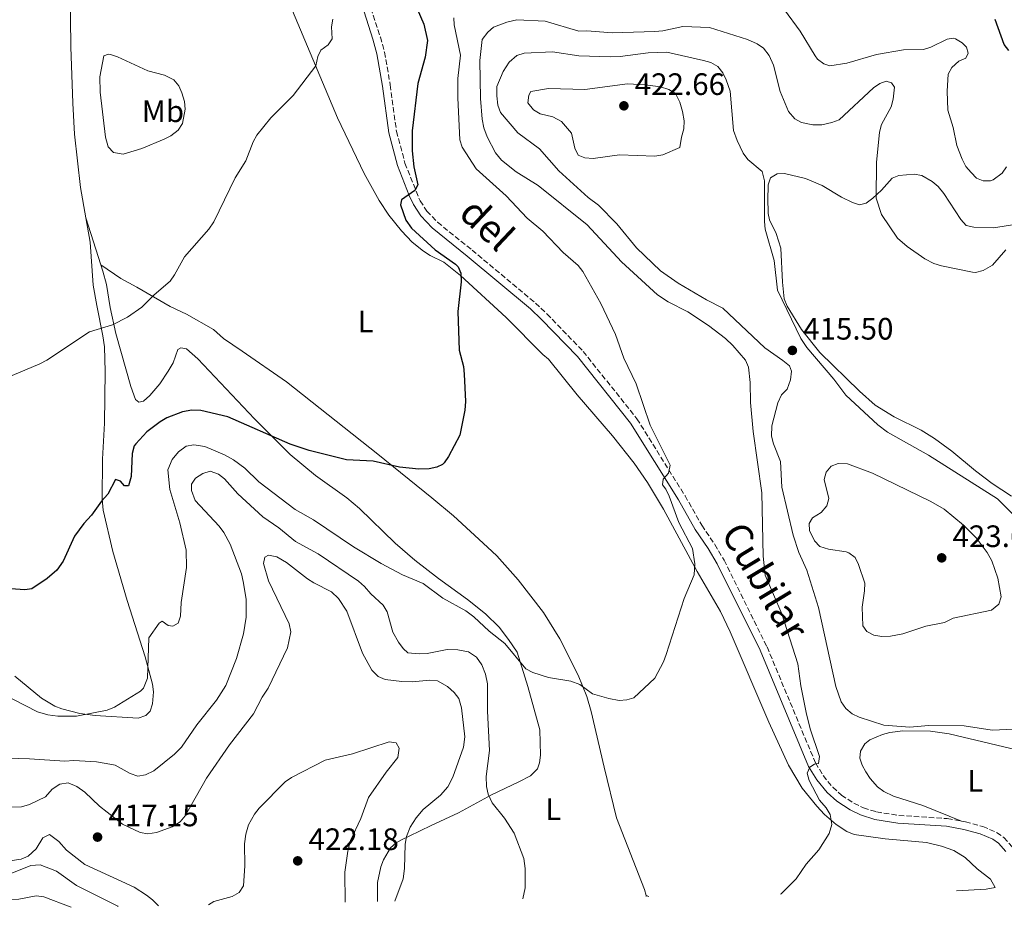
# Model space of a CAD drawing. Units: metres. Extents: x 628812 to 632289, y 4681037 to 4683414.
# Drawn here: x 631701 to 632019, y 4681090 to 4681377 of the extents above; entities that cross this region are included whole.
import ezdxf
from ezdxf.enums import TextEntityAlignment as Align

# ---------------------------------------------------------------- set-up
doc = ezdxf.new("R2010")
doc.units = ezdxf.units.M
doc.header["$MEASUREMENT"] = 0
doc.linetypes.add('DGN Style 3', pattern=[2.435890702152634, 1.739921930109024, -0.6959687720436097])
for name, color, linetype, lineweight in [('Camino', 7, 'DGN Style 3', 0), ('Cota de punto acotado terreno', 7, 'Continuous', 0), ('Curva de nivel directora', 30, 'Continuous', 30), ('Curva de nivel intermedia', 30, 'Continuous', 0), ('Etiqueta de uso rústico', 92, 'Continuous', 0), ('Línea de cambio de uso (parcela vista)', 92, 'Continuous', 0), ('Margen derecho', 7, 'Continuous', 0), ('Punto acotado terreno (símbolo)', 7, 'Continuous', 0)]:
    doc.layers.add(name, color=color, linetype=linetype, lineweight=lineweight)
doc.styles.add('Style-Arial', font='arial.ttf')

# ---------------------------------------------------------------- blocks, each defined once
blk = doc.blocks.new('5PATER')
at = {"layer": 'Punto acotado terreno (símbolo)', "linetype": 'Continuous', "lineweight": 0}
h = blk.add_hatch(color=51, dxfattribs=at)
edge = h.paths.add_edge_path()
edge.add_ellipse((0, 0), major_axis=(-0.1095731443231308, -0.1110710700762829), ratio=0.9994222409660317, start_angle=0, end_angle=360)

msp = doc.modelspace()

# ---------------------------------------------------------------- linework, layer by layer
at = {"layer": 'Camino', "color": 7, "linetype": 'DGN Style 3', "lineweight": 0}
for points in [[(631814.7600000009, 4681381.030000002, 396.3800000000047), (631817.8000000007, 4681371.670000004, 397.2400000000052), (631819.1200000016, 4681366.800000003, 397.3500000000059), (631820.989999998, 4681356.190000002, 398.0200000000042), (631823.0100000009, 4681341.180000001, 398.9600000000065), (631825.749999999, 4681330.930000001, 399.5399999999937), (631830.6299999984, 4681318.730000001, 400.1100000000005), (631832.839999999, 4681315.410000001, 400.3899999999994), (631836.2600000009, 4681311.780000002, 400.7100000000065), (631847.4300000002, 4681302.770000001, 401.6699999999982), (631867.9200000024, 4681285.649999999, 402.770000000004), (631871.6099999984, 4681282.160000001, 402.8800000000048), (631883.3200000006, 4681270.039999999, 403.4100000000035), (631900.6599999989, 4681248.280000002, 404.2799999999989), (631916.2199999979, 4681223.359999999, 405.3899999999995), (631921.6299999993, 4681213.809999999, 405.8000000000029), (631925.8400000003, 4681207.63, 406.229999999996), (631928.8199999998, 4681202.539999999, 406.6999999999972), (631942.7299999995, 4681174.470000001, 408.3999999999942), (631958.3700000012, 4681136.989999998, 410.1499999999942), (631960.8900000004, 4681132.930000001, 410.3200000000071), (631963.9300000002, 4681129.110000002, 410.550000000003), (631966.7699999987, 4681126.600000003, 410.820000000007), (631970.7600000009, 4681123.960000001, 410.9900000000054), (631973.8599999987, 4681122.510000003, 411.1499999999942), (631978.1000000011, 4681121.149999999, 411.4400000000024), (631985.3000000007, 4681120.020000001, 412.1199999999953), (632000.9600000003, 4681118.980000001, 412.9600000000063), (632005.5899999995, 4681118.160000001, 412.9600000000063)], [(632005.5899999995, 4681118.160000001, 412.9600000000063), (632006.8099999976, 4681117.950000001, 412.9600000000063), (632012.409999999, 4681116.440000002, 413.1600000000035), (632016.9100000006, 4681114.510000004, 413.3699999999954), (632019.1999999996, 4681112.88, 413.5099999999949), (632021.9200000018, 4681109.84, 413.6999999999972), (632022.8200000004, 4681108.13, 413.8300000000018)]]:
    msp.add_polyline3d(points, dxfattribs=at)
at = {"layer": 'Curva de nivel directora', "color": 30, "linetype": 'Continuous', "lineweight": 30, "elevation": 400, "flags": 128}
for points in [[(631829.3399999987, 4681381.500000001), (631831.7999999997, 4681375.880000002), (631832.9799999997, 4681370.560000002), (631832.3000000003, 4681365.119999999), (631829.8799999995, 4681356.630000004), (631828.1099999994, 4681341.350000001), (631828.0699999991, 4681334.83), (631828.5599999987, 4681329.710000002), (631829.949999999, 4681323.880000004), (631828.9099999995, 4681322.000000001), (631824.6200000002, 4681319.01), (631824.2699999993, 4681317.380000001), (631826.0700000008, 4681312.480000001), (631827.8500000001, 4681309.900000001), (631835.5500000003, 4681302.869999999), (631842.0999999993, 4681298.260000001), (631842.8799999994, 4681297.410000001), (631843.7499999988, 4681295.350000001), (631843.9099999998, 4681292.520000001), (631842.8499999981, 4681282.949999999), (631843.2999999997, 4681270.430000001), (631844.6299999995, 4681265.130000001), (631844.9, 4681262.650000002), (631845.3, 4681253.87), (631845.0999999989, 4681251.050000002), (631843.4400000004, 4681242.92), (631839.8199999994, 4681236.02), (631838.4200000003, 4681233.970000003), (631837.8700000005, 4681233.449999999), (631836.0399999998, 4681232.58), (631833.5699999998, 4681232.090000001), (631830.1700000003, 4681231.99), (631823.9999999988, 4681232.650000001), (631815.4699999995, 4681234.510000001), (631806.8399999995, 4681234.930000002), (631794.8200000008, 4681237.990000002), (631788.6600000006, 4681240.020000001), (631768.4900000005, 4681248.83), (631759.7399999996, 4681250.880000002), (631756.8799999986, 4681251.020000001), (631753.8900000001, 4681250.54), (631748.8200000008, 4681248.61), (631746.5999999989, 4681247.220000001), (631742.3200000008, 4681244.050000001), (631738.7400000001, 4681240.100000001), (631738.2899999986, 4681239.5), (631737.6299999993, 4681237.080000003), (631737.2899999995, 4681229.58), (631736.4400000002, 4681226.600000001), (631735.0900000001, 4681226.600000001), (631733.8499999995, 4681228.09), (631732.2000000001, 4681228.670000001), (631729.7599999991, 4681223.840000001), (631727.6600000003, 4681221.630000002), (631724.4900000008, 4681217.130000004), (631721.9699999995, 4681214.420000001), (631719.0100000001, 4681210.300000002), (631715.2699999984, 4681202.230000001), (631713.25, 4681199.289999999), (631710.1799999991, 4681196.600000001), (631705.199999999, 4681193.320000002), (631702.9599999993, 4681192.99), (631696.9199999998, 4681193.37)], [(632020.8800000002, 4681367.29), (632019.3200000002, 4681369.200000001), (632016.4500000002, 4681377.380000002)]]:
    msp.add_lwpolyline(points, dxfattribs=at)
at = {"layer": 'Curva de nivel intermedia', "color": 30, "linetype": 'Continuous', "lineweight": 0, "flags": 128}
for points, elevation in [([(631802.4500000017, 4681377.410000001), (631802.0100000014, 4681374.95), (631802.17, 4681371.09), (631800.9000000005, 4681369.160000001), (631798.5300000012, 4681367.449999998), (631797.6100000005, 4681365.329999999), (631796.9100000006, 4681362.369999998), (631789.6700000009, 4681352.73), (631782.3600000018, 4681345.52), (631777.9100000015, 4681339.969999999), (631776.6599999999, 4681337.800000001), (631774.2999999997, 4681331.659999999), (631770.8799999999, 4681326.17), (631763.9700000008, 4681311.88), (631762.3600000015, 4681309.529999998), (631754.4800000002, 4681300.63), (631751.3200000019, 4681294.779999998), (631749.8900000014, 4681292.730000001), (631744.7599999994, 4681288.33), (631740.7000000003, 4681284.310000001), (631736.0700000012, 4681281.119999999), (631731.2099999997, 4681278.600000001), (631723.8700000016, 4681276.4), (631710.0300000014, 4681267.220000001), (631707.7400000005, 4681266.019999999), (631698.7800000017, 4681262.189999999)], 395.0000000000001), ([(631841.5700000018, 4681377.819999999), (631841.6900000003, 4681375.649999999), (631843.6600000017, 4681365.810000001), (631842.8600000015, 4681358.230000001), (631842.8200000012, 4681351.999999999), (631843.4200000003, 4681338.38), (631844.2300000016, 4681336.009999999), (631848.6999999998, 4681329.019999999), (631858.4200000007, 4681320.369999999), (631865.2000000001, 4681313.109999999), (631870.2600000004, 4681308.939999999), (631876.8400000008, 4681302.029999999), (631881.6900000012, 4681297.829999999), (631883.2200000001, 4681295.849999999), (631889.0500000014, 4681285.539999999), (631893.760000001, 4681275.470000001), (631896.4299999998, 4681267.849999999), (631900.4199999997, 4681259.55), (631904.9200000013, 4681246.230000001), (631911.4600000015, 4681233.219999999), (631910.9299999995, 4681230.66), (631909.1500000004, 4681228.769999999), (631908.9500000014, 4681226.949999999), (631910.0399999998, 4681225.519999999), (631911.1300000006, 4681223.269999998), (631914.2300000008, 4681214.75), (631918.5899999995, 4681206.34), (631919.3700000017, 4681201.399999999), (631919.1600000017, 4681197.749999999), (631915.9000000005, 4681190.189999999), (631910.1699999995, 4681172.029999998), (631909.270000001, 4681169.7), (631906.4900000005, 4681164.430000001), (631899.6799999998, 4681158.07), (631897.4400000002, 4681157.399999999), (631894.9400000012, 4681157.17), (631891.6300000009, 4681157.8), (631886.3499999992, 4681159.359999999), (631882.1900000018, 4681162.319999999), (631879.2900000005, 4681163.41), (631872.1500000014, 4681164.630000001), (631867.0700000008, 4681166.189999999), (631864.82, 4681167.399999999), (631857.9900000015, 4681175.569999999), (631852.9800000002, 4681179.630000001), (631848.0400000004, 4681184.189999999), (631845.3600000005, 4681186.180000001), (631838.0300000013, 4681190.310000001), (631831.5700000017, 4681194.949999998), (631824.9900000013, 4681197.76), (631817.9999999995, 4681201.429999998), (631809.1399999993, 4681206.810000001), (631796.2200000001, 4681215.55), (631790.2600000009, 4681218.880000001), (631778.5199999996, 4681227.850000001), (631774.0200000001, 4681232.289999999), (631770.3700000001, 4681234.939999998), (631767.450000001, 4681236.59), (631761.0899999996, 4681239.300000001), (631757.5300000012, 4681239.819999999), (631755.0900000005, 4681239.359999999), (631752.5500000013, 4681237.54), (631750.5400000019, 4681235.109999998), (631749.1000000001, 4681231.789999999), (631749.8199999998, 4681225.380000001), (631753.0400000007, 4681214.569999998), (631755.0700000003, 4681205.74), (631755.1399999997, 4681200.13), (631753.4200000007, 4681188.9), (631753.2500000009, 4681184.470000001), (631752.4400000017, 4681182.13), (631750.7000000007, 4681181.189999999), (631749.2000000007, 4681181.460000001), (631747.320000001, 4681182.850000001), (631746.2999999995, 4681182.220000002), (631742.94, 4681177.46), (631742.5100000009, 4681164.36), (631741.2500000002, 4681161.199999999), (631740.3400000005, 4681160.220000001), (631731.8800000004, 4681154.980000001)], 405.0000000000001), ([(631961.0900000014, 4681363.01), (631959.0700000008, 4681364.560000001), (631958.2200000014, 4681365.619999998), (631953.4699999995, 4681373.539999999), (631948.4, 4681380.439999999)], 405.0000000000001), ([(631858.6100000006, 4681376.519999999), (631854.4000000019, 4681374.84), (631852.4800000017, 4681373.249999999), (631850.7200000006, 4681370.819999999), (631849.8900000012, 4681364.09), (631850.1000000013, 4681351.78), (631850.7000000003, 4681345.11), (631851.2600000014, 4681342.32), (631852.2900000017, 4681339.359999999), (631854.9900000019, 4681334.279999998), (631856.8899999995, 4681331.829999999), (631861.7199999997, 4681328.060000001), (631868.7600000006, 4681323.679999999), (631884.6600000017, 4681310.99), (631895.6699999999, 4681299.01), (631907.3200000019, 4681288.33), (631910.7999999998, 4681286.05), (631917.1400000011, 4681282.849999999), (631923.850000001, 4681278.37), (631929.2800000003, 4681274.239999999), (631931.7100000001, 4681271.939999999), (631935.74, 4681267.240000002), (631936.7100000001, 4681264.919999998), (631937.3200000003, 4681259.930000001), (631937.4299999998, 4681253.550000001), (631938.2800000014, 4681244.130000002), (631941.0500000007, 4681224.27), (631941.4599999998, 4681203.82), (631942.0900000001, 4681197.689999999), (631947.4600000012, 4681185.23), (631952.7000000007, 4681169.05), (631953.6799999997, 4681161.880000001), (631955.3800000006, 4681153.329999999), (631956.6700000003, 4681148.039999999), (631959.640000001, 4681139.08), (631959.300000001, 4681136.76), (631958.0300000014, 4681136.63), (631956.5200000005, 4681135.570000002), (631955.6800000002, 4681133.65), (631956.3200000015, 4681131.289999999), (631959.7100000001, 4681124.929999999), (631961.8200000002, 4681122.460000002), (631963.1400000011, 4681120.329999999), (631963.6300000006, 4681117.119999999), (631962.8200000015, 4681114.130000001), (631959.4700000009, 4681108.880000001), (631955.3200000002, 4681104.249999999), (631952.1100000005, 4681099.529999998), (631947.2500000012, 4681094.720000001), (631947.0600000012, 4681094.570000002)], 410.0000000000001), ([(632019.8800000012, 4681302.82), (632015.5500000016, 4681297.949999998), (632012.5200000008, 4681296.229999999), (632010.0500000007, 4681295.59), (632009.0899999996, 4681295.65), (631999.0400000003, 4681297.659999999), (631996.6599999999, 4681298.41), (631993.6900000017, 4681299.98), (631988.0499999999, 4681303.980000001), (631984.8600000005, 4681306.67), (631979.6700000003, 4681314.279999998), (631978.0099999995, 4681319.619999998), (631978.1400000014, 4681331.09), (631979.0900000012, 4681340.92), (631979.7199999995, 4681343.34), (631982.8200000018, 4681349.130000001), (631983.4600000011, 4681351.560000001), (631983.8900000004, 4681355.48), (631982.9400000003, 4681356.829999999), (631981.17, 4681357.429999998), (631979.1600000006, 4681356.680000001), (631977.0700000008, 4681355.289999999), (631966.04, 4681344.9), (631963.6999999998, 4681344.02), (631960.4800000011, 4681343.329999999), (631957.5300000008, 4681343.319999999), (631953.8400000005, 4681344.02), (631951.6700000003, 4681345.249999999), (631949.6300000016, 4681347.54), (631946.9299999992, 4681354.02), (631944.8000000014, 4681362.529999999), (631943.3700000009, 4681365.679999998), (631941.6000000006, 4681368.019999999), (631939.5300000008, 4681369.440000001), (631936.4200000018, 4681370.849999998), (631924.1200000015, 4681374.710000001), (631915.5200000005, 4681375.06), (631909.0099999994, 4681373.67), (631906.5199999994, 4681373.430000001), (631892.6900000004, 4681373.019999999), (631884.4699999995, 4681373.630000001), (631881.9700000006, 4681373.550000001), (631871.0499999993, 4681376.749999999), (631861.9099999998, 4681377.21), (631858.6100000006, 4681376.519999999)], 410.0000000000001), ([(632020.1200000005, 4681329.739999998), (632018.7400000012, 4681327.689999999), (632015.7900000007, 4681325.480000001), (632014.9400000013, 4681325.159999999), (632012.5099999995, 4681325.15), (632010.4199999997, 4681326.039999999), (632008.6600000005, 4681327.820000002), (632006.9800000018, 4681329.84), (632005.7700000005, 4681332.199999999), (632004.0200000004, 4681336.65), (632002.8200000002, 4681342.41), (632001.1700000004, 4681347.970000001), (632000.8900000011, 4681354.16), (632001.270000001, 4681359.679999999), (632002.390000001, 4681361.859999998), (632004.6399999994, 4681363.859999998), (632006.9200000016, 4681364.829999999), (632007.7400000019, 4681366.470000001), (632007.1699999997, 4681368.34), (632005.7600000015, 4681369.82), (632003.5599999998, 4681371.099999999), (632002.9000000005, 4681371.279999999), (632000.9700000016, 4681371.019999998), (631995.6699999997, 4681368.42), (631993.2900000014, 4681367.67), (631986.8499999996, 4681367.48), (631978.070000002, 4681366.060000001), (631968.53, 4681363.180000001), (631962.9700000011, 4681362.350000001), (631961.0900000014, 4681363.01)], 405.0000000000001), ([(631873.3600000006, 4681366.840000001), (631864.2300000021, 4681366.4), (631861.8499999995, 4681365.67), (631859.4000000019, 4681363.539999999), (631857.4800000018, 4681360.49), (631855.420000001, 4681355.699999998), (631855.3899999997, 4681352.640000001), (631855.800000001, 4681349.67), (631856.560000001, 4681347.279999998), (631862.2600000007, 4681340.73), (631869.2099999998, 4681335.519999999), (631875.4999999997, 4681328.369999998), (631884.9299999998, 4681319.800000001), (631888.2900000016, 4681317.32), (631894.2400000016, 4681311.23), (631900.5700000017, 4681303.550000002), (631908.2800000008, 4681296.03), (631914.0200000008, 4681292.109999999), (631923.1400000004, 4681286.699999998), (631928.4000000019, 4681283.96), (631942.030000002, 4681271.210000001), (631947.8700000005, 4681267.140000001), (631949.9800000003, 4681265.320000002), (631950.5800000017, 4681263.66), (631950.3100000012, 4681260.800000002), (631949.2000000002, 4681257.810000001), (631947.4099999999, 4681256.039999999), (631946.2099999996, 4681253.460000001), (631944.2400000005, 4681246.009999999), (631944.2100000014, 4681242.630000002), (631944.8000000014, 4681240.199999999), (631947.0600000012, 4681234.470000001), (631947.5199999994, 4681226.17), (631951.1400000004, 4681210.659999999), (631952.9700000011, 4681205.009999999), (631955.5300000003, 4681199.329999999), (631959.3099999999, 4681187.230000001), (631964.9200000003, 4681161.680000001), (631966.7100000007, 4681156.74), (631968.2000000017, 4681154.59), (631970.2199999999, 4681152.890000002), (631972.5100000009, 4681151.800000001), (631980.4600000015, 4681149.21), (631988.8400000011, 4681148.529999998), (631994.8800000006, 4681149.069999999), (632006.3600000006, 4681148.98), (632015.450000001, 4681147.599999999), (632027.2999999997, 4681148.13)], 415), ([(632024.9999999999, 4681214.499999999), (632017.19, 4681222.340000001), (631994.8400000005, 4681236.440000001), (631981.6799999997, 4681243.899999999), (631978.5599999994, 4681246.25), (631968.2199999995, 4681255.88), (631964.280000001, 4681261.069999999), (631955.6300000009, 4681271.249999999), (631953.6000000013, 4681274.21), (631946.1500000014, 4681289.850000001), (631944.9800000002, 4681299.380000001), (631942.1600000017, 4681309.58), (631941.9100000013, 4681312.060000001), (631941.9300000014, 4681325.179999999), (631941.1500000014, 4681328.21), (631936.5, 4681332.09), (631935.0600000005, 4681334.130000001), (631933.1100000015, 4681338.190000001), (631931.9100000011, 4681341.429999999), (631930.8200000003, 4681354.119999998), (631929.5500000007, 4681357.819999999), (631928.3900000007, 4681360.140000001), (631926.8700000008, 4681362.130000001), (631924.610000001, 4681363.430000001), (631922.2100000004, 4681364.130000002), (631910.3300000004, 4681366.82), (631904.2999999999, 4681366.609999998), (631895.2200000007, 4681365.350000001), (631892.1699999997, 4681365.249999999), (631881.9100000003, 4681365.600000001), (631873.3600000006, 4681366.840000001)], 415), ([(631906.5100000005, 4681333.17), (631895.0700000009, 4681333.579999999), (631886.5700000006, 4681332.369999999), (631883.8900000005, 4681332.619999997), (631881.7000000001, 4681333.439999998), (631880.6699999997, 4681335.720000001), (631879.5300000019, 4681340.550000001), (631876.32, 4681344.369999998), (631873.5300000005, 4681345.880000001), (631869.410000001, 4681346.880000001), (631867.2600000007, 4681348.179999999), (631865.4700000003, 4681350.350000001), (631865.7699999999, 4681352.869999998), (631866.36, 4681354.09), (631872.0900000011, 4681355.01), (631883.8900000005, 4681354.730000001), (631897.600000001, 4681356.500000001), (631903.3600000012, 4681356.220000002), (631908.2800000008, 4681355.550000001), (631911.0400000013, 4681354.75), (631913.1600000003, 4681353.430000001), (631914.5300000004, 4681350.649999999), (631915.4500000012, 4681347.59), (631915.9200000007, 4681344.539999999), (631915.8500000014, 4681342.039999999), (631915.1100000015, 4681339.31), (631914.5000000013, 4681335.939999999), (631909.0400000007, 4681333.560000001), (631906.5100000005, 4681333.17)], 420), ([(631863.860000001, 4681093.02), (631864.5300000015, 4681096.609999999), (631864.5300000015, 4681102.859999999), (631864.1100000015, 4681106.050000001), (631860.990000001, 4681114.249999999), (631857.9199999999, 4681119.119999997), (631853.8800000009, 4681124.09), (631852.5900000012, 4681126.909999999), (631852.1100000007, 4681129.369999998), (631851.99, 4681132.640000001), (631853.0300000015, 4681140.96), (631852.360000001, 4681153.720000001), (631852.4200000013, 4681162.55), (631851.7300000007, 4681165.699999999), (631850.610000001, 4681168.67), (631848.8899999999, 4681171.230000001), (631846.3000000014, 4681172.890000001), (631842.7699999999, 4681173.56), (631839.3400000011, 4681173.679999999), (631832.8800000015, 4681172.42), (631830.3800000002, 4681172.270000001), (631826.6200000007, 4681172.61), (631825.1500000021, 4681173.980000001), (631823.6800000014, 4681176.01), (631821.8399999996, 4681179.3), (631820.0200000004, 4681185.869999999), (631818.65, 4681187.970000001), (631814.7000000004, 4681191.630000002), (631812.6500000008, 4681194.039999999), (631810.78, 4681195.710000001), (631797.6799999997, 4681204.619999998), (631790.3600000015, 4681208.569999999), (631784.9600000014, 4681212.990000002), (631779.7800000003, 4681216.539999999), (631771.7000000001, 4681223.999999999), (631767.4100000008, 4681228.789999999), (631765.5100000009, 4681230.369999999), (631762.7700000005, 4681231.359999999), (631760.4000000012, 4681230.579999999), (631758.1000000013, 4681229.07), (631756.7600000001, 4681227.159999999), (631756.8000000003, 4681225.039999999), (631757.9800000006, 4681221.829999999), (631765.7600000012, 4681213.529999999), (631767.2499999999, 4681211.52), (631769.3100000008, 4681207.680000001), (631772.9000000004, 4681198.119999998), (631773.5100000005, 4681195.689999999), (631774.4800000007, 4681189.970000001), (631774.4600000004, 4681184.099999999), (631773.5500000007, 4681178.679999999), (631771.3300000012, 4681170.75), (631767.8399999999, 4681162.009999999), (631764.9000000006, 4681157.27), (631758.5000000013, 4681149.359999999), (631753.5000000012, 4681142.08), (631751.2700000005, 4681139.8), (631744.6100000018, 4681134.399999999), (631741.9299999997, 4681133.140000002), (631739.4599999997, 4681132.689999999), (631737.0000000012, 4681133.590000001), (631732.0999999995, 4681136.230000001), (631729.1900000013, 4681136.829999999), (631726.050000001, 4681137.359999999), (631718.7100000007, 4681137.770000001), (631715.8699999996, 4681137.609999999), (631704.4400000012, 4681138.359999998), (631697.3600000001, 4681138.499999999)], 410.0000000000001), ([(631965.7100000015, 4681233.800000001), (631963.3900000014, 4681232.939999999), (631961.8600000005, 4681231.02), (631961.2200000011, 4681228.57), (631962.6500000015, 4681222.52), (631962.0900000005, 4681220.09), (631960.2399999998, 4681217.98), (631957.4400000013, 4681216.199999998), (631956.3100000003, 4681214.430000001), (631956.4600000001, 4681212.15), (631958.0700000017, 4681208.739999999), (631959.7900000005, 4681206.909999999), (631962.5700000012, 4681206.050000001), (631968.2400000017, 4681205.190000001), (631969.1300000013, 4681204.899999999), (631971.2100000001, 4681203.369999998), (631972.3000000009, 4681201.12), (631974.3100000003, 4681195.13), (631974.260000001, 4681192.65), (631973.4400000008, 4681187.4), (631973.6200000019, 4681181.350000001), (631975.0099999999, 4681179.49), (631977.2200000006, 4681178.33), (631979.8400000001, 4681177.909999999), (631982.6200000007, 4681177.960000001), (631986.5700000003, 4681178.689999999), (631994.0700000015, 4681181.180000001), (632000.110000001, 4681182.42), (632002.8899999993, 4681183.769999998), (632015.2099999996, 4681186.42), (632017.6300000004, 4681188.300000001), (632018.320000001, 4681190.710000001), (632017.2800000017, 4681196.689999999), (632015.3300000003, 4681202.34), (632013.8500000006, 4681205.069999999), (632010.2499999999, 4681209.75), (632006.230000001, 4681213.869999999), (631999.920000001, 4681219.029999998), (631995.6699999997, 4681221.529999999), (631976.8499999995, 4681230.619999999), (631968.7200000001, 4681233.640000001), (631965.7100000015, 4681233.800000001)], 420.0000000000001), ([(631822.4600000011, 4681092.249999999), (631825.1600000011, 4681099.499999999), (631825.5999999992, 4681102.83), (631825.7800000003, 4681110.74), (631826.2600000009, 4681113.179999999), (631827.3899999995, 4681116.220000001), (631829.3200000008, 4681119.199999998), (631831.5700000017, 4681121.920000001), (631837.1999999998, 4681126.529999999), (631839.6100000015, 4681129.25), (631841.2600000012, 4681132.399999999), (631844.690000002, 4681142.119999997), (631845.0400000007, 4681145.449999998), (631844.0300000005, 4681154.84), (631843.1200000008, 4681157.769999999), (631841.6299999999, 4681159.769999999), (631839.5199999999, 4681161.74), (631836.3000000013, 4681163.58), (631833.8100000012, 4681163.77), (631828.0700000013, 4681163.210000001), (631824.7300000021, 4681163.350000001), (631819.3200000006, 4681163.929999999), (631817.0600000008, 4681164.960000001), (631815.0100000012, 4681166.990000002), (631812.0499999997, 4681172.5), (631806.9199999998, 4681186.090000001), (631804.3100000013, 4681190.199999998), (631802.0300000014, 4681192.3), (631796.3499999996, 4681195.160000001), (631794.2599999999, 4681196.529999998), (631787.4400000002, 4681201.83), (631784.2999999998, 4681203.599999999), (631781.6900000013, 4681204.109999998), (631780.4599999997, 4681203.480000001), (631780.0000000015, 4681201.48), (631781.6199999999, 4681195.880000001), (631788.3200000009, 4681182.009999999), (631788.890000001, 4681179.380000001), (631787.770000001, 4681174.179999999), (631781.5500000005, 4681161.210000001), (631779.6000000014, 4681158.26), (631776.8200000009, 4681152.909999999), (631769.0400000003, 4681142.88), (631761.5700000002, 4681132.029999998), (631754.7300000006, 4681119.849999999), (631753.070000002, 4681117.98), (631750.5199999994, 4681116.300000002), (631745.4500000001, 4681114.470000001), (631742.6400000005, 4681114.100000001), (631740.1799999995, 4681114.539999999), (631734.4800000021, 4681117.2), (631727.0900000003, 4681123.039999999), (631722.3400000005, 4681127.550000001), (631719.77, 4681129.42), (631716.9200000003, 4681130.529999998), (631714.1900000012, 4681130.130000001), (631711.7300000002, 4681128.539999999), (631709.570000001, 4681126.08), (631704.4400000012, 4681123.53), (631701.8200000017, 4681122.789999999), (631697.0899999997, 4681122.720000001)], 415), ([(631731.8800000004, 4681154.980000001), (631729.5500000013, 4681154.069999999), (631719.6300000015, 4681152.16), (631713.5499999997, 4681152.130000001), (631710.3100000008, 4681152.529999999), (631707.0200000006, 4681153.52), (631691.39, 4681161.51)], 405.0000000000001), ([(631806.3900000001, 4681091.96), (631806.2800000005, 4681101.699999999), (631807.2800000019, 4681108.42), (631808.1800000004, 4681111.949999999), (631811.4700000007, 4681119.029999998), (631813.9400000006, 4681125.820000002), (631819.6200000001, 4681133.970000001), (631823.410000001, 4681138.789999999), (631823.9100000017, 4681141.710000001), (631822.8700000001, 4681143.51), (631820.6799999997, 4681143.77), (631808.8100000008, 4681139.920000001), (631800.0100000009, 4681137.890000001), (631789.0700000019, 4681132.31), (631787.0300000012, 4681130.850000001), (631778.6300000013, 4681122.359999998), (631777.0800000001, 4681120.4), (631775.2400000006, 4681117.01), (631774.2999999997, 4681113.99), (631773.8900000006, 4681110.850000001), (631774, 4681103.680000001), (631773.5300000008, 4681097.220000001), (631772.1700000018, 4681095.13), (631769.9000000008, 4681093.76), (631763.9999999999, 4681092.180000001), (631762.3000000011, 4681091.140000001)], 420.0000000000001), ([(631593.0000000017, 4681096.730000001), (631594.2699999991, 4681098.659999999), (631595.6100000002, 4681104.27), (631598.1400000005, 4681109.720000001), (631607.9599999996, 4681125.939999999), (631609.900000002, 4681127.88), (631612.5300000006, 4681129.34), (631614.9500000012, 4681129.970000001), (631617.8500000003, 4681130.09), (631620.3200000002, 4681129.739999999), (631626.980000001, 4681127.949999999), (631629.2499999999, 4681126.880000001), (631638.8699999999, 4681121.149999999), (631655.0900000007, 4681106.33), (631664.0600000004, 4681101.180000001), (631666.3600000005, 4681100.199999999), (631676.8700000002, 4681095.979999999), (631688.6900000023, 4681092.899999999), (631698.3600000015, 4681092.789999999), (631701.0300000003, 4681092.92), (631706.5500000013, 4681093.989999999), (631709.0400000013, 4681093.720000001), (631717.610000001, 4681090.519999999), (631717.9400000017, 4681090.310000001)], 405.0000000000001), ([(631698.1200000001, 4681105.349999999), (631701.7400000012, 4681105.930000001), (631704.0400000011, 4681106.88), (631706.6200000006, 4681109.249999999), (631708.7700000008, 4681112.759999999), (631710.920000001, 4681113.840000001), (631713.8600000005, 4681111.59), (631716.4199999997, 4681108.749999999), (631722.3200000004, 4681104.199999998), (631738.2000000014, 4681096.779999999), (631742.2200000002, 4681094.279999998), (631744.2099999995, 4681092.760000001), (631746.1200000006, 4681090.840000001)], 415), ([(631696.5800000001, 4681100.460000001), (631704.8700000005, 4681103.880000001), (631707.8900000001, 4681104.019999999), (631713.2099999998, 4681102.01), (631719.6200000005, 4681097.4), (631732.9300000009, 4681090.730000001), (631733.1000000007, 4681090.59)], 410.0000000000001)]:
    msp.add_lwpolyline(points, dxfattribs=dict(at, elevation=elevation))
at = {"layer": 'Línea de cambio de uso (parcela vista)', "color": 92, "linetype": 'Continuous', "lineweight": 0, "extrusion": (-0.01828170795289188, 0.0579747690672909, 0.9981506425915477), "elevation": 260241.8265969002, "flags": 128}
msp.add_lwpolyline([(-2010339.141228604, -4266682.313025299), (-2010339.141228604, -4266666.356174105)], dxfattribs=at)
at = {"layer": 'Línea de cambio de uso (parcela vista)', "color": 92, "linetype": 'Continuous', "lineweight": 0, "extrusion": (-0.01535838404922808, 0.05631407503703679, 0.998294968930586), "elevation": 254313.9299992915, "flags": 128}
msp.add_lwpolyline([(-1841315.083223002, -4342444.534839709), (-1841315.083223002, -4342444.877476545)], dxfattribs=at)
at = {"layer": 'Línea de cambio de uso (parcela vista)', "color": 92, "linetype": 'Continuous', "lineweight": 0, "extrusion": (-0.009374542260450721, 0.003124847427600458, 0.9999511754510625), "elevation": 9112.037738290997, "flags": 128}
msp.add_lwpolyline([(631880.639011772, 4681088.160972055), (631879.6789602109, 4681088.480973618)], dxfattribs=at)
at = {"layer": 'Línea de cambio de uso (parcela vista)', "color": 92, "linetype": 'Continuous', "lineweight": 0}
for points in [[(631719.5199999996, 4681512.52, 387.5099999999948), (631720.2100000001, 4681507.939999999, 387.6399999999995), (631720.4299999997, 4681503.310000001, 387.7700000000041), (631720.0099999999, 4681485.07, 387.9100000000035), (631720.2199999997, 4681467.58, 388.5200000000041), (631718.4299999997, 4681439.380000001, 389.070000000007), (631718.1699999999, 4681415.970000001, 389.8399999999965), (631717.4199999999, 4681396.050000001, 390.1100000000006), (631717.7699999996, 4681368.449999999, 391.0599999999977), (631718.3899999997, 4681350.25, 391.8999999999942), (631719, 4681340.27, 392.1100000000006), (631720.9600000001, 4681323.050000001, 392.8600000000006), (631722.6600000003, 4681313.230000001, 393.4600000000065)], [(631786.2599999999, 4681387.680000001, 393.1699999999983), (631803.9199999999, 4681345.58, 396.0899999999965), (631812.5599999997, 4681327.58, 397.8099999999977), (631817.4400000004, 4681318.869999999, 398.5), (631820.5599999997, 4681314.060000001, 399.0399999999936), (631824.5700000003, 4681308.980000001, 399.6699999999983), (631828.0499999998, 4681305.4, 400.1600000000035), (631831.7300000006, 4681302.4, 400.6300000000047), (631833.8600000005, 4681301.09, 400.6699999999983), (631838.3499999996, 4681298.850000001, 400.25), (631843.7199999997, 4681294.529999999, 400.3999999999942), (631858.4500000002, 4681281.02, 401.1999999999971), (631870.2999999998, 4681269.07, 402.0099999999948), (631872.1500000004, 4681267.470000001, 402.5399999999936), (631881.4299999997, 4681256.029999999, 402.2799999999988), (631892.8099999997, 4681242.75, 402.8999999999942), (631899.8200000003, 4681233.939999999, 403.6300000000047), (631904.0700000003, 4681227.65, 404.0399999999936), (631909.2199999997, 4681219.08, 404.3399999999965), (631920.2000000002, 4681198.92, 405.5899999999965), (631927.7400000002, 4681185.99, 406.4199999999983), (631930.8600000005, 4681179.350000001, 406.8399999999965), (631943.3200000003, 4681150.119999999, 408.6100000000006), (631949.7100000001, 4681136.300000001, 409.3000000000029), (631954.0700000003, 4681128.880000001, 409.3999999999942), (631958.7599999999, 4681123.060000001, 409.8999999999942), (631961.3200000003, 4681120.359999999, 410.2700000000041), (631965.0700000003, 4681117.119999999, 410.8600000000006), (631968.5499999998, 4681114.83, 411.3699999999953), (631970.8200000003, 4681113.83, 411.6300000000047), (631980.8600000005, 4681112.5, 411.8600000000006), (631994.2400000002, 4681111.24, 412.320000000007), (631999.0999999996, 4681110.09, 412.6600000000035), (632003.04, 4681108.689999999, 412.8000000000029), (632006.7400000002, 4681106.439999999, 412.8800000000047), (632010.5700000003, 4681102.710000001, 413.1600000000035), (632014.9500000002, 4681099.430000001, 413.2899999999936), (632016.3799999999, 4681096.730000001, 413.7799999999988), (632013.4900000002, 4681096.199999999, 413.7799999999988), (632003.9299999997, 4681095.630000001, 413.1100000000006)], [(631729.9299999997, 4681366.180000001, 391.5599999999977), (631728.4400000004, 4681365.539999999, 391.8300000000018), (631727.1399999997, 4681358.82, 391.8300000000018), (631727.3099999997, 4681353.850000001, 392.3800000000047), (631728.9400000004, 4681339.289999999, 392.5200000000041), (631729.8700000001, 4681336.130000001, 392.5200000000041), (631731.5300000003, 4681334.34, 393.1699999999983), (631734.6799999997, 4681333.850000001, 393.7799999999988), (631740.7000000002, 4681335.630000001, 394.0299999999988), (631747.9800000006, 4681338.619999999, 394.2599999999948), (631750.1399999997, 4681339.77, 394.3600000000006), (631752.5099999999, 4681341.59, 394.4499999999971), (631753.8899999997, 4681343.74, 394.4700000000012), (631754.7300000006, 4681348.350000001, 394.4100000000035), (631754.4600000001, 4681350.859999999, 394.3300000000018), (631753.7000000002, 4681353.609999999, 394.1699999999983), (631752.6600000003, 4681355.939999999, 394), (631751.0199999996, 4681357.859999999, 393.820000000007), (631748.0499999998, 4681359.33, 393.5599999999977), (631742.7000000002, 4681360.74, 393.070000000007), (631732.8499999996, 4681365.25, 392.5200000000041), (631730.5800000001, 4681366.039999999, 391.679999999993), (631729.9299999997, 4681366.180000001, 391.5599999999977)], [(632029.6600000003, 4681312.100000001, 409.6199999999953), (632015.8600000005, 4681309.949999999, 409.4799999999959), (632009.5099999999, 4681310.199999999, 409.070000000007), (632007.04, 4681310.779999999, 408.929999999993), (632005.29, 4681312.630000001, 408.9100000000035), (631999.8700000001, 4681321.109999999, 409.070000000007), (631998.0099999999, 4681323.34, 408.9400000000023), (631996.1200000001, 4681324.99, 408.6499999999942), (631992.6900000004, 4681326.859999999, 408.5200000000041), (631990.2100000001, 4681327.279999999, 408.7200000000012), (631987.7599999999, 4681327.130000001, 408.929999999993), (631985.2800000003, 4681326.880000001, 409.1499999999942), (631983.0999999996, 4681326, 409.3500000000058), (631979.7300000006, 4681322.16, 410.0299999999988), (631976.8600000005, 4681319.560000001, 410.1699999999983), (631974.75, 4681318.01, 410.8600000000006), (631972.5700000003, 4681317.470000001, 411.5500000000029), (631970.29, 4681318.17, 411.7799999999988), (631966.8099999997, 4681319.939999999, 412.1000000000058), (631960.4900000002, 4681323.699999999, 413.429999999993), (631955.1900000004, 4681325.92, 413.6900000000023), (631948.3700000001, 4681327.58, 413.8899999999995), (631945.9800000006, 4681327.480000001, 414.0099999999948), (631943.8099999997, 4681326.189999999, 414.1600000000035), (631943.0599999997, 4681323.859999999, 414.8000000000029), (631943.0599999997, 4681323, 414.9900000000052), (631942.9400000004, 4681319.65, 415.2599999999948), (631943.1299999999, 4681314.67, 415.2100000000065), (631943.4900000002, 4681312.619999999, 415.1300000000047), (631945.6699999999, 4681308.16, 414.7100000000065), (631947.1900000004, 4681303.380000001, 414.8500000000058), (631947.6799999997, 4681292.42, 414.7100000000065), (631948.29, 4681287.050000001, 414.7100000000065), (631949.1799999997, 4681284.710000001, 414.6600000000035), (631953.9000000004, 4681277.07, 414.4799999999959), (631959.8200000003, 4681269.630000001, 414.320000000007), (631972.5700000003, 4681257.130000001, 414.2200000000012), (631977.7100000001, 4681252.609999999, 414.1600000000035), (631983.7699999996, 4681248.92, 414.1600000000035), (631992.5599999997, 4681244.57, 414.1600000000035), (631996.7800000003, 4681241.880000001, 414.1600000000035), (632002.4400000004, 4681237.76, 414.1600000000035), (632010.0300000003, 4681231.449999999, 414.3000000000029), (632015.4699999997, 4681227.300000001, 414.1600000000035), (632021.7300000006, 4681223.189999999, 414.4400000000023)], [(631722.6600000003, 4681313.230000001, 393.4600000000065), (631724.0499999998, 4681305.300000001, 393.9600000000065), (631725.0300000003, 4681291.5, 394.6600000000035), (631726.1900000004, 4681284.91, 395.3500000000058), (631728.1100000005, 4681275.09, 395.4100000000035), (631728.6200000001, 4681271.560000001, 395.7799999999988), (631728.9000000004, 4681263.539999999, 397), (631728.6299999999, 4681246.880000001, 398.1000000000058), (631728.0199999996, 4681235.16, 399.1999999999971), (631727.9500000002, 4681222.27, 400.0899999999965), (631728.2000000002, 4681218.67, 400.3300000000018), (631731.3799999999, 4681205.33, 401.3800000000047), (631736.04, 4681189.470000001, 402.5), (631741.8499999996, 4681171.300000001, 404.2299999999959), (631744.2100000001, 4681162.460000001, 404.9799999999959), (631744.54, 4681160.02, 405.3800000000047), (631744.2199999997, 4681156.119999999, 406.0800000000018), (631743.4100000003, 4681153.720000001, 406.1600000000035), (631741.9900000002, 4681152.300000001, 406.0800000000018), (631739.5099999999, 4681151.480000001, 405.8800000000047), (631725.5999999996, 4681152.310000001, 404.9799999999959), (631720.6699999999, 4681152.99, 404.4900000000052), (631714.9100000003, 4681154.430000001, 403.8800000000047), (631712.5700000003, 4681155.380000001, 403.6999999999971), (631708.2699999996, 4681157.9, 403.3899999999995), (631699.7400000002, 4681165.029999999, 402.8899999999995)], [(631727.4500000002, 4681298.039999999, 394.4400000000023), (631728.0999999996, 4681296.01, 394.5800000000018), (631729.2599999999, 4681291.66, 394.9799999999959), (631730.5, 4681284.26, 395.0599999999977), (631732.3499999996, 4681275.84, 395.8000000000029), (631737.1699999999, 4681258.65, 397.320000000007), (631738.6500000004, 4681254.449999999, 398.0099999999948), (631739.7999999998, 4681253.67, 398.0099999999948), (631741.2999999998, 4681253.960000001, 398.0099999999948), (631743.2800000003, 4681255.74, 397.9799999999959), (631746.5499999998, 4681259.550000001, 397.7599999999948), (631749.2400000002, 4681263.65, 397.4700000000012), (631750.7999999998, 4681266.350000001, 397.320000000007), (631752.3200000003, 4681270.600000001, 397.1900000000023), (631753.3600000005, 4681271.15, 397.0500000000029), (631755.1299999999, 4681270.91, 397.0500000000029), (631758.8700000001, 4681267.59, 397.2700000000041), (631777.1500000004, 4681248.26, 398.9700000000012), (631788.6500000004, 4681236.75, 399.6499999999942), (631796.8200000003, 4681229.880000001, 400.7599999999948), (631806.9900000002, 4681222.67, 401.6999999999971), (631811.0499999998, 4681219.27, 402.2299999999959), (631822.5700000003, 4681208.02, 402.8500000000058), (631828.9500000002, 4681202.529999999, 403.1900000000023), (631836.54, 4681196.58, 403.6499999999942), (631845.9000000004, 4681189.850000001, 403.6499999999942), (631851.7999999998, 4681185.24, 403.8899999999995), (631856.2300000006, 4681180.92, 404.2799999999988), (631859.1399999997, 4681176.930000001, 404.7599999999948), (631862.0099999999, 4681172.789999999, 404.7400000000052), (631865.4800000006, 4681161.67, 405.1900000000023), (631869.2999999998, 4681147.680000001, 406.9600000000065), (631869.5, 4681139.470000001, 407.7799999999988), (631869.25, 4681137.02, 407.9499999999971), (631868.5099999999, 4681135.050000001, 408.0599999999977), (631866.25, 4681132.810000001, 408.1999999999971), (631862.4900000002, 4681130.91, 409.3000000000029), (631853.75, 4681126.630000001, 410.8099999999977), (631843, 4681120.82, 411.7799999999988), (631834.2400000002, 4681116.75, 414.4100000000035), (631827.0700000003, 4681113.350000001, 415.2200000000012), (631824.8799999999, 4681112.26, 415.8000000000029), (631822.8899999997, 4681111.17, 416.179999999993), (631821.0700000003, 4681109.52, 416.179999999993), (631818.8499999996, 4681105.689999999, 416.179999999993), (631817.9800000006, 4681103.359999999, 416.179999999993), (631816.9199999999, 4681098.289999999, 416.1100000000006), (631816.8600000005, 4681092.15, 415.6600000000035)], [(631903.6200000001, 4681094.100000001, 408.1600000000035), (631903.1200000001, 4681096.029999999, 408.0599999999977), (631894.1299999999, 4681119.24, 406.679999999993), (631890.0700000003, 4681135.65, 406.4100000000035), (631885.9299999997, 4681153.65, 405.1699999999983), (631884.5099999999, 4681158.430000001, 404.9799999999959), (631881.7199999997, 4681165.380000001, 404.7700000000041), (631875.7699999996, 4681177.130000001, 404.1900000000023), (631870.54, 4681185.619999999, 403.5800000000018), (631862.3600000005, 4681196.199999999, 402.7700000000041), (631855.3700000001, 4681203.92, 402.1399999999995), (631852.4199999999, 4681206.779999999, 402.2799999999988), (631841.3700000001, 4681216.880000001, 401.3999999999942), (631834.4600000001, 4681222.699999999, 400.9199999999983), (631817, 4681236.859999999, 399.8099999999977), (631787.4500000002, 4681260.220000001, 398.4199999999983), (631773.0899999999, 4681270.130000001, 396.8600000000006), (631767.1500000004, 4681274.180000001, 396.7700000000041), (631763.8399999999, 4681277.119999999, 396.7700000000041), (631755.1600000003, 4681282.039999999, 395.9900000000052), (631749.8899999997, 4681284.57, 395.9400000000023), (631739.1500000004, 4681290.850000001, 394.7299999999959), (631733.9699999997, 4681293.560000001, 394.6300000000047), (631727.4500000002, 4681298.039999999, 394.4499999999971)], [(632035.5099999999, 4681132.880000001, 414.7700000000041), (632032, 4681138.119999999, 414.7700000000041), (632030.1200000001, 4681139.630000001, 414.7700000000041), (632001.5999999996, 4681146.380000001, 414.5899999999965), (631995.54, 4681147.300000001, 414.6399999999995), (631986.6299999999, 4681147.33, 414.6000000000058), (631982.4400000004, 4681146.859999999, 414.4900000000052), (631980.04, 4681146.210000001, 414.3300000000018), (631975.9299999997, 4681144.470000001, 414.1399999999995), (631974.2999999998, 4681143.130000001, 414.0800000000018), (631972.8899999997, 4681140.779999999, 414.0099999999948), (631972.7000000002, 4681138.52, 413.9400000000023), (631973.4500000002, 4681136.220000001, 413.8099999999977), (631974.6200000001, 4681134.060000001, 413.6699999999983), (631976.0099999999, 4681131.92, 413.5500000000029), (631978.3899999997, 4681129.27, 413.3899999999995), (631980.4299999997, 4681127.779999999, 413.1499999999942), (631983.5499999998, 4681126.27, 412.8399999999965), (631993.0899999999, 4681123.27, 412.8300000000018), (632005.5899999999, 4681118.16, 412.9600000000065)]]:
    msp.add_polyline3d(points, dxfattribs=at)
at = {"layer": 'Margen derecho', "color": 7, "linetype": 'Continuous', "lineweight": 0}
msp.add_polyline3d([(631812.519999999, 4681379.830000004, 396.3800000000047), (631815.3999999978, 4681370.960000002, 397.2400000000052), (631816.6700000019, 4681366.25, 397.3500000000059), (631818.5199999983, 4681355.81, 398.0200000000042), (631820.5599999989, 4681340.690000001, 398.9600000000065), (631823.3700000007, 4681330.160000001, 399.5399999999937), (631827.0599999988, 4681320.440000002, 399.9199999999981), (631828.449999999, 4681317.500000001, 400.1100000000005), (631830.8699999999, 4681313.850000001, 400.3899999999994), (631834.5599999978, 4681309.940000001, 400.7100000000065), (631845.85, 4681300.84, 401.6699999999982), (631866.2500000005, 4681283.780000002, 402.770000000004), (631869.8500000013, 4681280.38, 402.8800000000048), (631881.4400000008, 4681268.38, 403.4100000000035), (631898.6099999992, 4681246.830000004, 404.2799999999989), (631914.07, 4681222.080000004, 405.3899999999995), (631919.5100000004, 4681212.49, 405.8000000000029), (631923.7199999992, 4681206.29, 406.229999999996), (631926.6299999994, 4681201.350000002, 406.6999999999972), (631940.4499999996, 4681173.440000001, 408.3999999999942), (631956.1400000005, 4681135.840000002, 410.1499999999942), (631958.8399999985, 4681131.480000001, 410.3200000000071), (631962.1099999985, 4681127.38, 410.550000000003), (631965.2499999988, 4681124.609999999, 410.820000000007), (631969.5300000014, 4681121.780000002, 410.9900000000054), (631972.9400000002, 4681120.180000001, 411.1499999999942), (631977.52, 4681118.710000001, 411.4400000000024), (631985.0199999991, 4681117.54, 412.1199999999953), (632000.6599999988, 4681116.5, 412.9600000000063), (632006.2600000021, 4681115.500000001, 412.9600000000063), (632011.5899999987, 4681114.07, 413.1600000000035), (632015.6799999991, 4681112.31, 413.3699999999954), (632017.5299999998, 4681111.010000003, 413.5099999999949), (632019.8500000021, 4681108.4, 413.6999999999972)], dxfattribs=at)

# ---------------------------------------------------------------- block references
at = {"layer": 'Punto acotado terreno (símbolo)', "color": 7, "linetype": 'Continuous', "lineweight": 0, "xscale": 10, "yscale": 10, "zscale": 10}
for p in [(631896.479999999, 4681349.430000001, 422.6600000000035), (631950.9100000003, 4681270.350000002, 415.5), (631999.1499999977, 4681203.280000002, 423.6900000000028), (631726.420000002, 4681113.010000004, 417.1499999999942), (631791.0900000003, 4681105.330000003, 422.1799999999935)]:
    msp.add_blockref('5PATER', p, dxfattribs=at)

# ---------------------------------------------------------------- texts
at = {"color": 7, "linetype": 'Continuous', "lineweight": 0, "style": 'Style-Arial'}
for s, rotation, p in [('del', 316.72279, (631849.2441013859, 4681307.906836221, 402.179999999993)), ('Cubilar', 301.06091, (631938.296890747, 4681193.451853279, 407.6499999999942))]:
    msp.add_text(s, height=9, rotation=rotation, dxfattribs=at).set_placement(p, align=Align.CENTER)
at = {"layer": 'Cota de punto acotado terreno', "color": 7, "linetype": 'Continuous', "lineweight": 0, "style": 'Style-Arial'}
for s, p in [('422.66', (631899.9799999997, 4681352.930000002, 422.6600000000035)), ('415.50', (631954.410000001, 4681273.850000001, 415.5)), ('423.69', (632002.6499999984, 4681206.780000002, 423.6900000000023)), ('417.15', (631729.9200000028, 4681116.510000001, 417.1499999999942)), ('422.18', (631794.5899999988, 4681108.830000003, 422.179999999993))]:
    msp.add_text(s, height=7.000000000000002, dxfattribs=at).set_placement(p)
at = {"layer": 'Etiqueta de uso rústico', "color": 92, "linetype": 'Continuous', "lineweight": 0, "style": 'Style-Arial'}
for s, p in [('Mb', (631747.5402462417, 4681347.66001, 393.7899999999936)), ('L', (631813.0414203769, 4681279.690009999, 399.4900000000052)), ('L', (632010.0014203786, 4681131.16001, 413.8099999999977)), ('L', (631873.6714203805, 4681122.050009998, 408.4100000000035))]:
    msp.add_text(s, height=7.000000000000002, dxfattribs=at).set_placement(p, align=Align.MIDDLE_CENTER)

doc.saveas('drawing.dxf')
